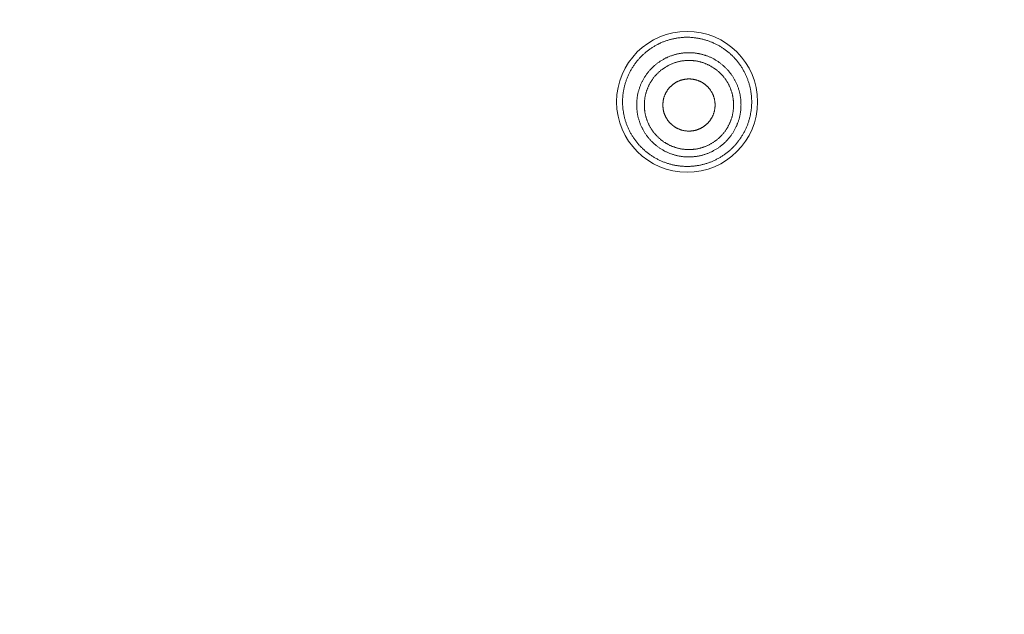
# Model space of a CAD drawing. Units: millimetres. Extents: x 72 to 9921, y -938 to 626.
# Drawn here: x 9232 to 9258, y -611 to -595 of the extents above; entities that cross this region are included whole.
import ezdxf

# ---------------------------------------------------------------- set-up
doc = ezdxf.new("R2010")
doc.units = ezdxf.units.MM
doc.header["$MEASUREMENT"] = 0

msp = doc.modelspace()

# ---------------------------------------------------------------- linework, layer by layer
at = {"color": 7, "lineweight": 13}
for points in [[(9249.63, -595.947), (9249.61, -595.945), (9249.588, -595.943), (9249.566, -595.941), (9249.545, -595.94), (9249.524, -595.938), (9249.503, -595.938), (9249.481, -595.937), (9249.46, -595.937), (9249.439, -595.937), (9249.417, -595.937), (9249.396, -595.938), (9249.375, -595.938), (9249.353, -595.94), (9249.331, -595.941), (9249.311, -595.943), (9249.289, -595.945), (9249.268, -595.947), (9249.246, -595.949), (9249.225, -595.952), (9249.204, -595.955), (9249.182, -595.958), (9249.162, -595.962), (9249.141, -595.965), (9249.12, -595.969), (9249.098, -595.974), (9249.078, -595.978), (9249.057, -595.983), (9249.036, -595.988), (9249.016, -595.994), (9248.995, -595.999), (9248.974, -596.005), (9248.954, -596.011), (9248.934, -596.017), (9248.913, -596.024), (9248.892, -596.031), (9248.873, -596.038), (9248.852, -596.045), (9248.832, -596.053), (9248.813, -596.06), (9248.793, -596.069), (9248.773, -596.078), (9248.754, -596.086), (9248.735, -596.096), (9248.715, -596.105), (9248.696, -596.113), (9248.677, -596.123), (9248.657, -596.133), (9248.639, -596.143), (9248.62, -596.153), (9248.602, -596.164)], [(9250.297, -599.1), (9250.315, -599.089), (9250.334, -599.078), (9250.352, -599.067), (9250.37, -599.056), (9250.387, -599.044), (9250.405, -599.032), (9250.423, -599.02), (9250.44, -599.007), (9250.457, -598.995), (9250.474, -598.983), (9250.492, -598.969), (9250.508, -598.956), (9250.525, -598.943), (9250.541, -598.929), (9250.557, -598.915), (9250.574, -598.901), (9250.589, -598.886), (9250.605, -598.872), (9250.62, -598.857), (9250.636, -598.843), (9250.651, -598.828), (9250.666, -598.812), (9250.68, -598.796), (9250.695, -598.781), (9250.709, -598.765), (9250.724, -598.75), (9250.737, -598.733), (9250.751, -598.717), (9250.764, -598.701), (9250.778, -598.683), (9250.791, -598.667), (9250.804, -598.65), (9250.817, -598.633), (9250.829, -598.616), (9250.842, -598.598), (9250.853, -598.581), (9250.866, -598.563), (9250.877, -598.545), (9250.888, -598.527), (9250.899, -598.508), (9250.91, -598.491), (9250.921, -598.472), (9250.932, -598.453), (9250.941, -598.435), (9250.952, -598.415), (9250.961, -598.397), (9250.971, -598.378), (9250.981, -598.358), (9250.99, -598.339), (9250.998, -598.32), (9251.007, -598.3), (9251.015, -598.28), (9251.023, -598.26), (9251.03, -598.24), (9251.039, -598.22), (9251.045, -598.2), (9251.052, -598.18), (9251.059, -598.161), (9251.066, -598.14), (9251.072, -598.119), (9251.078, -598.099), (9251.084, -598.079), (9251.089, -598.057), (9251.095, -598.037), (9251.1, -598.016), (9251.104, -597.995), (9251.109, -597.974), (9251.113, -597.953), (9251.116, -597.932), (9251.12, -597.911), (9251.124, -597.89), (9251.127, -597.869), (9251.13, -597.848), (9251.132, -597.826), (9251.134, -597.805), (9251.136, -597.784), (9251.139, -597.763), (9251.14, -597.741), (9251.141, -597.72), (9251.142, -597.699), (9251.143, -597.678), (9251.143, -597.655), (9251.143, -597.635), (9251.143, -597.613), (9251.143, -597.591), (9251.142, -597.57), (9251.141, -597.549), (9251.14, -597.528), (9251.139, -597.506), (9251.136, -597.485), (9251.135, -597.464), (9251.132, -597.443), (9251.13, -597.421), (9251.127, -597.401), (9251.124, -597.379), (9251.121, -597.358), (9251.117, -597.337), (9251.113, -597.316), (9251.109, -597.294), (9251.105, -597.274), (9251.1, -597.253), (9251.095, -597.232), (9251.09, -597.211), (9251.084, -597.191), (9251.079, -597.17), (9251.073, -597.15), (9251.067, -597.129), (9251.06, -597.109), (9251.053, -597.088), (9251.046, -597.068), (9251.039, -597.048), (9251.031, -597.028), (9251.023, -597.008), (9251.016, -596.989), (9251.008, -596.969), (9250.999, -596.949), (9250.99, -596.93), (9250.981, -596.91), (9250.972, -596.891), (9250.963, -596.872), (9250.953, -596.853), (9250.943, -596.833), (9250.932, -596.815), (9250.922, -596.796), (9250.911, -596.778), (9250.901, -596.759), (9250.89, -596.74), (9250.878, -596.723), (9250.866, -596.705), (9250.855, -596.687), (9250.843, -596.67), (9250.831, -596.652), (9250.818, -596.634), (9250.805, -596.617), (9250.792, -596.6), (9250.78, -596.583), (9250.766, -596.566), (9250.752, -596.55), (9250.738, -596.533), (9250.724, -596.517), (9250.71, -596.501), (9250.696, -596.486), (9250.681, -596.47), (9250.667, -596.454), (9250.651, -596.439), (9250.636, -596.424), (9250.621, -596.409), (9250.606, -596.394), (9250.589, -596.38), (9250.574, -596.365), (9250.558, -596.351), (9250.542, -596.337), (9250.525, -596.324), (9250.509, -596.311), (9250.492, -596.297), (9250.474, -596.284), (9250.458, -596.271), (9250.44, -596.258), (9250.423, -596.246), (9250.405, -596.234), (9250.388, -596.222), (9250.37, -596.21), (9250.352, -596.199), (9250.334, -596.187), (9250.315, -596.176), (9250.297, -596.165), (9250.279, -596.154), (9250.259, -596.144), (9250.24, -596.134), (9250.221, -596.124), (9250.202, -596.115), (9250.183, -596.105), (9250.164, -596.096), (9250.144, -596.087), (9250.126, -596.078), (9250.106, -596.069), (9250.086, -596.062), (9250.066, -596.054), (9250.046, -596.047), (9250.026, -596.038), (9250.005, -596.031), (9249.985, -596.025), (9249.965, -596.018), (9249.944, -596.011), (9249.924, -596.005), (9249.903, -596), (9249.882, -595.994), (9249.862, -595.989), (9249.841, -595.984), (9249.82, -595.978), (9249.799, -595.974), (9249.779, -595.969), (9249.758, -595.966), (9249.736, -595.962), (9249.716, -595.958), (9249.694, -595.956), (9249.673, -595.952), (9249.652, -595.949), (9249.631, -595.947)], [(9248.602, -596.164), (9248.583, -596.175), (9248.565, -596.186), (9248.546, -596.197), (9248.529, -596.209), (9248.511, -596.22), (9248.493, -596.233), (9248.475, -596.244), (9248.458, -596.257), (9248.441, -596.269), (9248.424, -596.282), (9248.407, -596.295), (9248.39, -596.308), (9248.373, -596.322), (9248.357, -596.335), (9248.34, -596.35), (9248.325, -596.364), (9248.309, -596.378), (9248.294, -596.393), (9248.278, -596.407), (9248.262, -596.422), (9248.247, -596.437), (9248.232, -596.452), (9248.217, -596.468), (9248.203, -596.483), (9248.188, -596.499), (9248.174, -596.515), (9248.16, -596.532), (9248.147, -596.548), (9248.132, -596.565), (9248.12, -596.581), (9248.106, -596.598), (9248.094, -596.615), (9248.081, -596.632), (9248.068, -596.65), (9248.055, -596.667), (9248.043, -596.685), (9248.032, -596.703), (9248.02, -596.72), (9248.009, -596.738), (9247.997, -596.756), (9247.987, -596.775), (9247.977, -596.794), (9247.966, -596.812), (9247.955, -596.831), (9247.946, -596.851), (9247.935, -596.869), (9247.926, -596.889), (9247.917, -596.907), (9247.908, -596.927), (9247.899, -596.946), (9247.891, -596.966), (9247.883, -596.986), (9247.875, -597.006), (9247.867, -597.026), (9247.859, -597.046), (9247.853, -597.066), (9247.845, -597.086), (9247.838, -597.106), (9247.832, -597.127), (9247.826, -597.148), (9247.82, -597.168), (9247.814, -597.188), (9247.808, -597.209), (9247.803, -597.23), (9247.798, -597.25), (9247.794, -597.272), (9247.789, -597.293), (9247.785, -597.313), (9247.781, -597.334), (9247.777, -597.356), (9247.774, -597.376), (9247.771, -597.398), (9247.769, -597.419), (9247.766, -597.441), (9247.764, -597.461), (9247.762, -597.483), (9247.76, -597.505), (9247.758, -597.526), (9247.757, -597.547), (9247.756, -597.569), (9247.755, -597.59), (9247.755, -597.611), (9247.755, -597.633), (9247.755, -597.654), (9247.755, -597.675), (9247.756, -597.697), (9247.757, -597.718), (9247.758, -597.74), (9247.76, -597.761), (9247.762, -597.782), (9247.764, -597.804), (9247.766, -597.825), (9247.769, -597.846), (9247.772, -597.867), (9247.775, -597.888), (9247.778, -597.91), (9247.782, -597.93), (9247.786, -597.952), (9247.79, -597.973), (9247.795, -597.993), (9247.8, -598.014), (9247.804, -598.035), (9247.809, -598.056), (9247.815, -598.076), (9247.821, -598.097), (9247.827, -598.118), (9247.833, -598.138), (9247.839, -598.158), (9247.846, -598.179), (9247.853, -598.199), (9247.861, -598.219), (9247.868, -598.239), (9247.876, -598.259), (9247.884, -598.279), (9247.893, -598.299), (9247.901, -598.318), (9247.909, -598.338), (9247.919, -598.358), (9247.928, -598.376), (9247.938, -598.395), (9247.948, -598.415), (9247.957, -598.433), (9247.967, -598.453), (9247.978, -598.471), (9247.988, -598.489), (9248, -598.508), (9248.011, -598.526), (9248.022, -598.544), (9248.034, -598.562), (9248.046, -598.58), (9248.058, -598.598), (9248.07, -598.615), (9248.083, -598.633), (9248.096, -598.65), (9248.108, -598.666), (9248.122, -598.683), (9248.135, -598.7), (9248.149, -598.717), (9248.163, -598.734), (9248.176, -598.749), (9248.19, -598.765), (9248.205, -598.781), (9248.22, -598.797), (9248.235, -598.812), (9248.249, -598.828), (9248.265, -598.842), (9248.28, -598.858), (9248.296, -598.872), (9248.311, -598.887), (9248.327, -598.901), (9248.343, -598.915), (9248.36, -598.929), (9248.376, -598.943), (9248.393, -598.956), (9248.41, -598.969), (9248.427, -598.982), (9248.444, -598.996), (9248.46, -599.007), (9248.478, -599.02), (9248.495, -599.032), (9248.513, -599.044), (9248.532, -599.056), (9248.549, -599.067), (9248.568, -599.078), (9248.586, -599.09), (9248.604, -599.1), (9248.623, -599.111), (9248.642, -599.121), (9248.661, -599.131), (9248.679, -599.141), (9248.699, -599.151), (9248.718, -599.16), (9248.737, -599.169), (9248.757, -599.178), (9248.776, -599.186), (9248.796, -599.195), (9248.815, -599.204), (9248.835, -599.211), (9248.856, -599.219), (9248.875, -599.226), (9248.896, -599.233), (9248.916, -599.24), (9248.936, -599.246), (9248.956, -599.253), (9248.977, -599.26), (9248.998, -599.265), (9249.018, -599.271), (9249.039, -599.276), (9249.06, -599.281), (9249.08, -599.286), (9249.101, -599.291), (9249.122, -599.295), (9249.144, -599.299), (9249.164, -599.302), (9249.185, -599.306), (9249.207, -599.309), (9249.227, -599.312), (9249.249, -599.315), (9249.27, -599.317)], [(9248.433, -596.845), (9248.445, -596.83), (9248.458, -596.816), (9248.471, -596.801), (9248.484, -596.787), (9248.496, -596.773), (9248.51, -596.76), (9248.523, -596.745), (9248.537, -596.732), (9248.551, -596.718), (9248.564, -596.706), (9248.578, -596.693), (9248.593, -596.68), (9248.607, -596.668), (9248.622, -596.655), (9248.637, -596.643), (9248.652, -596.632), (9248.667, -596.62), (9248.682, -596.609), (9248.697, -596.597), (9248.713, -596.586), (9248.729, -596.576), (9248.745, -596.565), (9248.761, -596.554), (9248.777, -596.545), (9248.793, -596.534), (9248.81, -596.525)], [(9248.81, -596.525), (9248.827, -596.516), (9248.843, -596.506), (9248.86, -596.497), (9248.877, -596.488), (9248.894, -596.479), (9248.912, -596.472), (9248.93, -596.463), (9248.946, -596.456), (9248.964, -596.448), (9248.981, -596.441), (9248.999, -596.434), (9249.018, -596.428), (9249.035, -596.42), (9249.054, -596.415), (9249.071, -596.408), (9249.089, -596.403), (9249.108, -596.397), (9249.126, -596.391), (9249.145, -596.386), (9249.163, -596.382), (9249.182, -596.377), (9249.2, -596.373), (9249.219, -596.37), (9249.238, -596.365), (9249.257, -596.362), (9249.275, -596.359), (9249.295, -596.356), (9249.314, -596.353), (9249.332, -596.351), (9249.351, -596.349), (9249.37, -596.347), (9249.389, -596.346), (9249.408, -596.344), (9249.428, -596.343), (9249.446, -596.342), (9249.466, -596.342), (9249.485, -596.342), (9249.504, -596.342), (9249.523, -596.342), (9249.542, -596.342), (9249.561, -596.343), (9249.581, -596.344), (9249.599, -596.346), (9249.619, -596.347), (9249.638, -596.348), (9249.656, -596.35), (9249.676, -596.353), (9249.694, -596.356), (9249.713, -596.359), (9249.732, -596.362), (9249.752, -596.365), (9249.769, -596.369), (9249.789, -596.373), (9249.807, -596.377), (9249.825, -596.381), (9249.845, -596.386), (9249.862, -596.391), (9249.881, -596.397), (9249.9, -596.402), (9249.918, -596.408), (9249.935, -596.414), (9249.953, -596.42), (9249.971, -596.427), (9249.99, -596.434), (9250.007, -596.441), (9250.025, -596.448), (9250.042, -596.456), (9250.06, -596.463), (9250.077, -596.471), (9250.095, -596.479), (9250.112, -596.488), (9250.128, -596.497), (9250.146, -596.506), (9250.162, -596.515), (9250.179, -596.524), (9250.195, -596.534), (9250.212, -596.544), (9250.228, -596.554), (9250.243, -596.564), (9250.26, -596.575), (9250.275, -596.585), (9250.291, -596.596), (9250.306, -596.608), (9250.322, -596.619), (9250.336, -596.632), (9250.352, -596.643), (9250.367, -596.655), (9250.381, -596.667), (9250.396, -596.68), (9250.41, -596.693), (9250.424, -596.705), (9250.438, -596.718), (9250.452, -596.732), (9250.466, -596.745), (9250.478, -596.759), (9250.492, -596.772), (9250.505, -596.787), (9250.518, -596.8), (9250.531, -596.816), (9250.543, -596.829), (9250.555, -596.845), (9250.567, -596.859), (9250.579, -596.875), (9250.59, -596.889), (9250.601, -596.905), (9250.613, -596.92), (9250.624, -596.936), (9250.635, -596.952), (9250.645, -596.968), (9250.655, -596.984), (9250.665, -597), (9250.675, -597.017), (9250.684, -597.033), (9250.694, -597.051), (9250.703, -597.066), (9250.711, -597.084), (9250.72, -597.101), (9250.729, -597.118), (9250.737, -597.135), (9250.744, -597.153), (9250.753, -597.17), (9250.76, -597.188), (9250.767, -597.206), (9250.773, -597.223), (9250.781, -597.241), (9250.787, -597.259), (9250.793, -597.277), (9250.799, -597.295), (9250.804, -597.314), (9250.811, -597.332), (9250.815, -597.35), (9250.82, -597.37), (9250.824, -597.387), (9250.829, -597.406), (9250.833, -597.425), (9250.837, -597.443), (9250.841, -597.463), (9250.844, -597.48), (9250.847, -597.5), (9250.85, -597.519), (9250.852, -597.538), (9250.855, -597.557), (9250.856, -597.576), (9250.858, -597.595), (9250.859, -597.614), (9250.861, -597.633), (9250.862, -597.652), (9250.862, -597.671), (9250.862, -597.691), (9250.863, -597.709), (9250.862, -597.729), (9250.862, -597.747), (9250.862, -597.766), (9250.861, -597.786), (9250.859, -597.804), (9250.858, -597.824), (9250.856, -597.843), (9250.854, -597.862), (9250.852, -597.881), (9250.85, -597.9), (9250.847, -597.919), (9250.844, -597.937), (9250.841, -597.957), (9250.837, -597.975), (9250.833, -597.994), (9250.828, -598.012), (9250.824, -598.031), (9250.82, -598.05), (9250.815, -598.068), (9250.81, -598.086), (9250.804, -598.105), (9250.799, -598.123), (9250.793, -598.141), (9250.787, -598.159), (9250.78, -598.177), (9250.773, -598.196), (9250.766, -598.213), (9250.76, -598.231), (9250.753, -598.248), (9250.744, -598.266), (9250.736, -598.283), (9250.729, -598.3), (9250.72, -598.318), (9250.711, -598.334), (9250.702, -598.351), (9250.693, -598.369), (9250.684, -598.385), (9250.675, -598.402), (9250.665, -598.418), (9250.655, -598.435), (9250.644, -598.451), (9250.634, -598.466), (9250.623, -598.482), (9250.613, -598.498), (9250.601, -598.514), (9250.59, -598.529), (9250.578, -598.544), (9250.567, -598.559), (9250.555, -598.575)], [(9248.59, -596.975), (9248.6, -596.962), (9248.611, -596.951), (9248.622, -596.938), (9248.633, -596.926), (9248.644, -596.914), (9248.655, -596.902), (9248.667, -596.891), (9248.678, -596.878), (9248.69, -596.867), (9248.702, -596.856), (9248.714, -596.845), (9248.726, -596.834), (9248.739, -596.824), (9248.751, -596.813), (9248.763, -596.803), (9248.776, -596.793), (9248.79, -596.783), (9248.802, -596.773), (9248.816, -596.764), (9248.829, -596.754), (9248.843, -596.745), (9248.856, -596.736), (9248.87, -596.727), (9248.884, -596.718), (9248.897, -596.709), (9248.912, -596.701)], [(9248.912, -596.701), (9248.926, -596.694), (9248.94, -596.685), (9248.955, -596.678), (9248.969, -596.67), (9248.984, -596.663), (9248.998, -596.656), (9249.014, -596.649), (9249.028, -596.642), (9249.044, -596.636), (9249.058, -596.63), (9249.074, -596.623), (9249.089, -596.618), (9249.105, -596.612), (9249.12, -596.607), (9249.136, -596.602), (9249.151, -596.597), (9249.167, -596.592), (9249.182, -596.588), (9249.198, -596.583), (9249.214, -596.579), (9249.23, -596.575), (9249.246, -596.572), (9249.262, -596.568), (9249.278, -596.565), (9249.294, -596.562), (9249.31, -596.559), (9249.326, -596.557), (9249.342, -596.554), (9249.359, -596.552), (9249.375, -596.551), (9249.391, -596.549), (9249.407, -596.548), (9249.424, -596.547), (9249.44, -596.546), (9249.457, -596.545), (9249.472, -596.545), (9249.489, -596.545), (9249.505, -596.545), (9249.522, -596.545), (9249.539, -596.545), (9249.554, -596.545), (9249.571, -596.547), (9249.587, -596.548), (9249.603, -596.549), (9249.619, -596.551), (9249.636, -596.552), (9249.652, -596.554), (9249.668, -596.557), (9249.685, -596.559), (9249.701, -596.562), (9249.717, -596.565), (9249.732, -596.568), (9249.749, -596.572), (9249.765, -596.575), (9249.78, -596.579), (9249.796, -596.583), (9249.812, -596.588), (9249.827, -596.592), (9249.843, -596.597), (9249.86, -596.602), (9249.875, -596.607), (9249.89, -596.612), (9249.905, -596.617), (9249.921, -596.623), (9249.935, -596.63), (9249.951, -596.636), (9249.966, -596.642), (9249.981, -596.649), (9249.995, -596.656), (9250.011, -596.663), (9250.025, -596.67), (9250.04, -596.677), (9250.054, -596.685), (9250.068, -596.693), (9250.082, -596.701), (9250.097, -596.709), (9250.11, -596.718), (9250.125, -596.727), (9250.138, -596.735), (9250.153, -596.745), (9250.166, -596.754), (9250.179, -596.763), (9250.192, -596.773), (9250.205, -596.783), (9250.218, -596.792), (9250.231, -596.802), (9250.243, -596.813), (9250.256, -596.823), (9250.268, -596.834), (9250.281, -596.845), (9250.292, -596.856), (9250.305, -596.867), (9250.317, -596.878), (9250.328, -596.889), (9250.339, -596.902), (9250.35, -596.913), (9250.362, -596.926), (9250.373, -596.938), (9250.383, -596.95), (9250.394, -596.962), (9250.405, -596.975), (9250.414, -596.988), (9250.425, -597), (9250.434, -597.013), (9250.444, -597.026), (9250.454, -597.04), (9250.463, -597.053), (9250.472, -597.067), (9250.481, -597.08), (9250.49, -597.094), (9250.498, -597.108), (9250.507, -597.122), (9250.515, -597.137), (9250.523, -597.15), (9250.531, -597.165), (9250.539, -597.179), (9250.546, -597.194), (9250.553, -597.208), (9250.56, -597.223), (9250.567, -597.238), (9250.574, -597.254), (9250.58, -597.268), (9250.585, -597.283), (9250.591, -597.299), (9250.598, -597.314), (9250.603, -597.329), (9250.608, -597.345), (9250.613, -597.361), (9250.618, -597.376), (9250.622, -597.392), (9250.627, -597.407), (9250.631, -597.423), (9250.635, -597.439), (9250.639, -597.456), (9250.642, -597.471), (9250.645, -597.487), (9250.649, -597.503), (9250.651, -597.519), (9250.654, -597.535), (9250.657, -597.551), (9250.659, -597.568), (9250.661, -597.584), (9250.662, -597.6), (9250.664, -597.616), (9250.665, -597.633), (9250.666, -597.649), (9250.667, -597.666), (9250.667, -597.682), (9250.668, -597.698), (9250.668, -597.715), (9250.668, -597.731), (9250.667, -597.747), (9250.667, -597.764), (9250.666, -597.78), (9250.665, -597.796), (9250.664, -597.813), (9250.662, -597.828), (9250.66, -597.845), (9250.659, -597.862), (9250.657, -597.877), (9250.654, -597.894), (9250.651, -597.91), (9250.648, -597.926), (9250.645, -597.941), (9250.642, -597.958), (9250.638, -597.974), (9250.635, -597.99), (9250.631, -598.006), (9250.627, -598.021), (9250.622, -598.037), (9250.618, -598.053), (9250.613, -598.069), (9250.608, -598.084), (9250.602, -598.1), (9250.598, -598.114), (9250.591, -598.13), (9250.585, -598.145), (9250.579, -598.161), (9250.573, -598.176), (9250.567, -598.191), (9250.56, -598.205), (9250.553, -598.22), (9250.546, -598.235), (9250.538, -598.249), (9250.53, -598.264), (9250.523, -598.278), (9250.515, -598.293), (9250.507, -598.307), (9250.498, -598.321), (9250.489, -598.335), (9250.481, -598.349), (9250.472, -598.362), (9250.463, -598.376), (9250.454, -598.389), (9250.444, -598.402), (9250.434, -598.415), (9250.425, -598.429), (9250.414, -598.442), (9250.404, -598.455)], [(9250.178, -598.894), (9250.161, -598.904), (9250.145, -598.913), (9250.128, -598.922), (9250.111, -598.931), (9250.093, -598.94), (9250.077, -598.947), (9250.059, -598.956), (9250.042, -598.964), (9250.024, -598.971), (9250.006, -598.978), (9249.989, -598.985), (9249.971, -598.992), (9249.953, -598.999), (9249.935, -599.005), (9249.916, -599.011), (9249.899, -599.016), (9249.88, -599.022), (9249.862, -599.028), (9249.843, -599.033), (9249.825, -599.037), (9249.807, -599.042), (9249.788, -599.046), (9249.769, -599.049), (9249.75, -599.054), (9249.732, -599.058), (9249.712, -599.06), (9249.694, -599.063), (9249.674, -599.066), (9249.656, -599.068), (9249.637, -599.07), (9249.618, -599.072), (9249.599, -599.073), (9249.58, -599.075), (9249.561, -599.076), (9249.542, -599.077), (9249.523, -599.078), (9249.503, -599.078), (9249.484, -599.078), (9249.465, -599.078), (9249.446, -599.077), (9249.427, -599.076), (9249.408, -599.075), (9249.388, -599.073), (9249.37, -599.072), (9249.351, -599.071), (9249.331, -599.069), (9249.313, -599.066), (9249.294, -599.063), (9249.275, -599.06), (9249.256, -599.058), (9249.237, -599.054), (9249.218, -599.05), (9249.2, -599.046), (9249.181, -599.042), (9249.163, -599.038), (9249.144, -599.033), (9249.125, -599.028), (9249.107, -599.022), (9249.089, -599.017), (9249.07, -599.011), (9249.053, -599.005), (9249.034, -598.999), (9249.017, -598.993), (9248.998, -598.985), (9248.981, -598.978), (9248.963, -598.972), (9248.945, -598.964), (9248.929, -598.956), (9248.911, -598.948), (9248.894, -598.94), (9248.876, -598.931), (9248.859, -598.923), (9248.843, -598.914), (9248.826, -598.905), (9248.81, -598.895), (9248.793, -598.885), (9248.776, -598.876), (9248.76, -598.865), (9248.744, -598.855), (9248.728, -598.844), (9248.712, -598.834), (9248.697, -598.823), (9248.681, -598.811), (9248.666, -598.8), (9248.651, -598.788), (9248.636, -598.776), (9248.621, -598.764), (9248.607, -598.752), (9248.592, -598.739), (9248.578, -598.726), (9248.564, -598.714), (9248.55, -598.701), (9248.536, -598.688), (9248.522, -598.675), (9248.509, -598.66), (9248.496, -598.647), (9248.482, -598.633), (9248.47, -598.619), (9248.458, -598.604), (9248.445, -598.59), (9248.433, -598.575), (9248.421, -598.56), (9248.409, -598.544), (9248.398, -598.53), (9248.387, -598.514), (9248.376, -598.499), (9248.364, -598.483), (9248.353, -598.467), (9248.343, -598.451), (9248.333, -598.435), (9248.323, -598.419), (9248.314, -598.402), (9248.303, -598.386), (9248.294, -598.369), (9248.285, -598.353), (9248.276, -598.336), (9248.267, -598.318), (9248.26, -598.301), (9248.252, -598.284), (9248.243, -598.267), (9248.236, -598.249), (9248.229, -598.232), (9248.221, -598.214), (9248.214, -598.196), (9248.207, -598.178), (9248.201, -598.16), (9248.195, -598.142), (9248.189, -598.124), (9248.183, -598.105), (9248.178, -598.087), (9248.173, -598.069), (9248.168, -598.05), (9248.164, -598.032), (9248.159, -598.013), (9248.155, -597.994), (9248.151, -597.976), (9248.147, -597.957), (9248.144, -597.939), (9248.141, -597.919), (9248.139, -597.9), (9248.136, -597.881), (9248.134, -597.862), (9248.132, -597.843), (9248.13, -597.824), (9248.128, -597.805), (9248.127, -597.786), (9248.126, -597.767), (9248.125, -597.748), (9248.125, -597.729), (9248.125, -597.71), (9248.125, -597.691), (9248.125, -597.672), (9248.126, -597.653), (9248.127, -597.633), (9248.128, -597.615), (9248.13, -597.596), (9248.132, -597.576), (9248.134, -597.558), (9248.136, -597.538), (9248.139, -597.519), (9248.141, -597.5), (9248.145, -597.482), (9248.147, -597.463), (9248.151, -597.444), (9248.155, -597.425), (9248.159, -597.407), (9248.164, -597.388), (9248.168, -597.37), (9248.173, -597.352), (9248.178, -597.333), (9248.183, -597.314), (9248.189, -597.297), (9248.196, -597.278), (9248.201, -597.26), (9248.208, -597.242), (9248.214, -597.223), (9248.222, -597.206), (9248.229, -597.188), (9248.236, -597.171), (9248.243, -597.153), (9248.252, -597.136), (9248.26, -597.119), (9248.268, -597.102), (9248.276, -597.085), (9248.286, -597.068), (9248.295, -597.051), (9248.304, -597.034), (9248.314, -597.017), (9248.323, -597.001), (9248.333, -596.984), (9248.344, -596.969), (9248.354, -596.953), (9248.365, -596.937), (9248.376, -596.921), (9248.387, -596.906), (9248.398, -596.89), (9248.41, -596.876), (9248.421, -596.86), (9248.433, -596.845)], [(9250.082, -598.728), (9250.068, -598.736), (9250.054, -598.745), (9250.039, -598.752), (9250.024, -598.759), (9250.01, -598.766), (9249.995, -598.774), (9249.98, -598.781), (9249.966, -598.788), (9249.95, -598.794), (9249.935, -598.8), (9249.92, -598.806), (9249.905, -598.812), (9249.889, -598.817), (9249.874, -598.823), (9249.858, -598.828), (9249.843, -598.833), (9249.827, -598.838), (9249.811, -598.842), (9249.796, -598.846), (9249.78, -598.85), (9249.764, -598.854), (9249.748, -598.858), (9249.732, -598.862), (9249.716, -598.865), (9249.7, -598.867), (9249.684, -598.87), (9249.668, -598.873), (9249.652, -598.875), (9249.636, -598.877), (9249.619, -598.878), (9249.603, -598.881), (9249.587, -598.882), (9249.57, -598.883), (9249.554, -598.883), (9249.537, -598.884), (9249.521, -598.885), (9249.505, -598.885), (9249.489, -598.885), (9249.472, -598.885), (9249.455, -598.884), (9249.439, -598.884), (9249.423, -598.883), (9249.407, -598.882), (9249.39, -598.881), (9249.375, -598.878), (9249.358, -598.877), (9249.342, -598.875), (9249.326, -598.873), (9249.31, -598.87), (9249.293, -598.867), (9249.277, -598.865), (9249.262, -598.862), (9249.245, -598.858), (9249.229, -598.854), (9249.213, -598.85), (9249.198, -598.847), (9249.182, -598.842), (9249.167, -598.838), (9249.151, -598.833), (9249.135, -598.828), (9249.119, -598.823), (9249.105, -598.817), (9249.089, -598.812), (9249.074, -598.806), (9249.058, -598.8), (9249.043, -598.794), (9249.028, -598.788), (9249.013, -598.781), (9248.998, -598.774), (9248.983, -598.767), (9248.969, -598.759), (9248.954, -598.752), (9248.94, -598.745), (9248.926, -598.737), (9248.912, -598.728), (9248.897, -598.721), (9248.883, -598.712), (9248.87, -598.703), (9248.856, -598.695), (9248.842, -598.686), (9248.828, -598.676), (9248.815, -598.667), (9248.802, -598.657), (9248.789, -598.647), (9248.776, -598.637), (9248.763, -598.628), (9248.751, -598.617), (9248.738, -598.606), (9248.726, -598.596), (9248.713, -598.585), (9248.701, -598.574), (9248.689, -598.562), (9248.677, -598.551), (9248.666, -598.54), (9248.655, -598.528), (9248.644, -598.516), (9248.633, -598.504), (9248.621, -598.492), (9248.611, -598.48), (9248.599, -598.467), (9248.589, -598.455), (9248.579, -598.442), (9248.569, -598.429), (9248.56, -598.416), (9248.55, -598.403), (9248.54, -598.39), (9248.531, -598.376), (9248.522, -598.363), (9248.513, -598.349), (9248.504, -598.336), (9248.495, -598.321), (9248.487, -598.307), (9248.479, -598.293), (9248.471, -598.279), (9248.463, -598.265), (9248.455, -598.25), (9248.448, -598.236), (9248.441, -598.221), (9248.434, -598.206), (9248.427, -598.192), (9248.42, -598.176), (9248.414, -598.161), (9248.409, -598.146), (9248.402, -598.131), (9248.397, -598.115), (9248.391, -598.1), (9248.386, -598.085), (9248.381, -598.07), (9248.376, -598.053), (9248.371, -598.038), (9248.367, -598.022), (9248.362, -598.006), (9248.359, -597.99), (9248.355, -597.974), (9248.351, -597.959), (9248.349, -597.942), (9248.345, -597.926), (9248.342, -597.91), (9248.34, -597.895), (9248.337, -597.878), (9248.335, -597.862), (9248.333, -597.846), (9248.331, -597.829), (9248.33, -597.813), (9248.329, -597.797), (9248.328, -597.781), (9248.327, -597.764), (9248.327, -597.748), (9248.326, -597.731), (9248.326, -597.715), (9248.326, -597.699), (9248.327, -597.682), (9248.327, -597.666), (9248.328, -597.649), (9248.329, -597.633), (9248.33, -597.617), (9248.331, -597.601), (9248.334, -597.585), (9248.335, -597.569), (9248.337, -597.552), (9248.34, -597.536), (9248.342, -597.52), (9248.346, -597.503), (9248.349, -597.488), (9248.352, -597.472), (9248.356, -597.456), (9248.359, -597.44), (9248.362, -597.424), (9248.367, -597.408), (9248.372, -597.393), (9248.376, -597.376), (9248.381, -597.361), (9248.386, -597.345), (9248.391, -597.33), (9248.397, -597.315), (9248.402, -597.299), (9248.409, -597.284), (9248.415, -597.269), (9248.421, -597.254), (9248.428, -597.239), (9248.434, -597.224), (9248.441, -597.209), (9248.448, -597.195), (9248.456, -597.18), (9248.464, -597.166), (9248.471, -597.151), (9248.479, -597.137), (9248.488, -597.122), (9248.495, -597.108), (9248.504, -597.095), (9248.513, -597.081), (9248.522, -597.068), (9248.531, -597.054), (9248.54, -597.041), (9248.55, -597.027), (9248.56, -597.014), (9248.569, -597.001), (9248.579, -596.988), (9248.59, -596.975)], [(9249.155, -597.122), (9249.164, -597.116), (9249.174, -597.11), (9249.185, -597.106), (9249.195, -597.101), (9249.204, -597.096), (9249.215, -597.091), (9249.226, -597.086), (9249.237, -597.082), (9249.247, -597.077), (9249.257, -597.073), (9249.269, -597.07), (9249.279, -597.066), (9249.29, -597.062), (9249.301, -597.059), (9249.311, -597.055), (9249.323, -597.053), (9249.334, -597.05), (9249.344, -597.047), (9249.356, -597.045), (9249.367, -597.043), (9249.378, -597.041), (9249.39, -597.039), (9249.401, -597.037), (9249.413, -597.035), (9249.424, -597.035), (9249.435, -597.033), (9249.446, -597.033), (9249.457, -597.032), (9249.469, -597.031), (9249.48, -597.03), (9249.491, -597.03), (9249.503, -597.03), (9249.514, -597.03), (9249.526, -597.031), (9249.537, -597.031), (9249.548, -597.033), (9249.56, -597.033), (9249.571, -597.034), (9249.582, -597.035), (9249.594, -597.037), (9249.605, -597.039), (9249.616, -597.041), (9249.627, -597.042), (9249.639, -597.045), (9249.65, -597.047), (9249.661, -597.05), (9249.672, -597.053), (9249.683, -597.055), (9249.694, -597.059), (9249.705, -597.062), (9249.716, -597.066), (9249.726, -597.07), (9249.737, -597.073), (9249.747, -597.077), (9249.758, -597.082), (9249.769, -597.086), (9249.779, -597.091), (9249.789, -597.095), (9249.8, -597.1), (9249.809, -597.106), (9249.82, -597.11), (9249.83, -597.116), (9249.84, -597.122), (9249.849, -597.128), (9249.859, -597.133), (9249.869, -597.139), (9249.878, -597.146), (9249.888, -597.153), (9249.897, -597.159), (9249.906, -597.166), (9249.915, -597.172), (9249.924, -597.179), (9249.933, -597.187), (9249.942, -597.194), (9249.951, -597.201), (9249.959, -597.209), (9249.966, -597.217), (9249.975, -597.224), (9249.984, -597.232), (9249.991, -597.241), (9250, -597.249), (9250.007, -597.257), (9250.014, -597.266), (9250.022, -597.274), (9250.029, -597.283), (9250.036, -597.292), (9250.043, -597.301), (9250.05, -597.31), (9250.056, -597.319), (9250.063, -597.329), (9250.069, -597.339), (9250.075, -597.347), (9250.082, -597.358), (9250.088, -597.367), (9250.093, -597.377), (9250.099, -597.387), (9250.104, -597.397), (9250.109, -597.407), (9250.114, -597.418), (9250.119, -597.428), (9250.124, -597.438), (9250.128, -597.449), (9250.133, -597.459), (9250.137, -597.469), (9250.14, -597.48), (9250.144, -597.491), (9250.148, -597.503), (9250.152, -597.513), (9250.155, -597.523), (9250.158, -597.535), (9250.161, -597.546), (9250.164, -597.556), (9250.166, -597.568), (9250.168, -597.579), (9250.17, -597.591), (9250.173, -597.601), (9250.175, -597.612), (9250.176, -597.624), (9250.177, -597.635), (9250.179, -597.646), (9250.18, -597.658), (9250.181, -597.669), (9250.181, -597.681), (9250.181, -597.692), (9250.182, -597.703), (9250.182, -597.715), (9250.182, -597.726), (9250.181, -597.737), (9250.181, -597.749), (9250.181, -597.76), (9250.179, -597.772), (9250.179, -597.783), (9250.177, -597.794), (9250.176, -597.806), (9250.175, -597.817), (9250.172, -597.828), (9250.17, -597.839), (9250.168, -597.85), (9250.166, -597.862), (9250.164, -597.873), (9250.161, -597.883), (9250.158, -597.895), (9250.155, -597.906), (9250.152, -597.917), (9250.148, -597.927), (9250.144, -597.938), (9250.14, -597.949), (9250.137, -597.959), (9250.133, -597.97), (9250.128, -597.981), (9250.124, -597.991), (9250.119, -598.002), (9250.114, -598.012), (9250.108, -598.022), (9250.104, -598.032), (9250.099, -598.042), (9250.093, -598.052), (9250.088, -598.062), (9250.081, -598.072), (9250.075, -598.081), (9250.069, -598.091), (9250.063, -598.101), (9250.056, -598.11), (9250.049, -598.119), (9250.043, -598.128), (9250.036, -598.137), (9250.029, -598.145), (9250.022, -598.155), (9250.014, -598.163), (9250.006, -598.172), (9250, -598.181), (9249.991, -598.189), (9249.983, -598.196), (9249.975, -598.205), (9249.966, -598.213), (9249.958, -598.22), (9249.95, -598.228), (9249.942, -598.235), (9249.933, -598.243), (9249.924, -598.25), (9249.915, -598.257), (9249.906, -598.264), (9249.897, -598.271), (9249.887, -598.277), (9249.878, -598.283), (9249.869, -598.289), (9249.859, -598.296), (9249.849, -598.302), (9249.839, -598.308)], [(9249.839, -598.308), (9249.829, -598.313), (9249.82, -598.319), (9249.809, -598.324), (9249.799, -598.329), (9249.789, -598.333), (9249.778, -598.339), (9249.768, -598.344), (9249.758, -598.348), (9249.747, -598.352), (9249.736, -598.356), (9249.725, -598.36), (9249.715, -598.364), (9249.704, -598.368), (9249.693, -598.371), (9249.683, -598.374), (9249.672, -598.377), (9249.66, -598.38), (9249.65, -598.382), (9249.639, -598.384), (9249.627, -598.387), (9249.616, -598.389), (9249.604, -598.391), (9249.593, -598.392), (9249.582, -598.394), (9249.57, -598.395), (9249.559, -598.397), (9249.548, -598.398), (9249.537, -598.398), (9249.526, -598.399), (9249.514, -598.4), (9249.503, -598.4), (9249.492, -598.4), (9249.479, -598.4), (9249.468, -598.399), (9249.457, -598.399), (9249.446, -598.398), (9249.435, -598.397), (9249.423, -598.396), (9249.412, -598.394), (9249.4, -598.393), (9249.389, -598.391), (9249.378, -598.389), (9249.366, -598.387), (9249.355, -598.384), (9249.345, -598.382), (9249.333, -598.38), (9249.322, -598.377), (9249.311, -598.374), (9249.3, -598.371), (9249.29, -598.368), (9249.278, -598.364), (9249.268, -598.36), (9249.257, -598.356), (9249.246, -598.352), (9249.236, -598.348), (9249.225, -598.344), (9249.215, -598.339), (9249.205, -598.334), (9249.194, -598.329), (9249.184, -598.324), (9249.174, -598.319), (9249.164, -598.313), (9249.154, -598.308), (9249.144, -598.302), (9249.135, -598.296), (9249.125, -598.29), (9249.116, -598.284), (9249.106, -598.277), (9249.097, -598.271), (9249.088, -598.264), (9249.079, -598.258), (9249.069, -598.251), (9249.061, -598.243), (9249.053, -598.236), (9249.043, -598.228), (9249.035, -598.221), (9249.027, -598.213), (9249.018, -598.205), (9249.01, -598.197), (9249.003, -598.189), (9248.995, -598.181), (9248.987, -598.172), (9248.98, -598.164), (9248.972, -598.155), (9248.965, -598.146), (9248.958, -598.138), (9248.951, -598.128), (9248.944, -598.119), (9248.938, -598.11), (9248.932, -598.101), (9248.925, -598.091), (9248.918, -598.082), (9248.912, -598.072), (9248.907, -598.062), (9248.901, -598.052), (9248.895, -598.043), (9248.89, -598.032), (9248.885, -598.022), (9248.88, -598.012), (9248.875, -598.001), (9248.87, -597.992), (9248.865, -597.981), (9248.861, -597.97), (9248.857, -597.96), (9248.854, -597.949), (9248.85, -597.939), (9248.846, -597.928), (9248.842, -597.917), (9248.839, -597.906), (9248.836, -597.895), (9248.833, -597.884), (9248.83, -597.873), (9248.828, -597.862), (9248.825, -597.85), (9248.823, -597.839), (9248.821, -597.828), (9248.82, -597.817), (9248.819, -597.806), (9248.817, -597.795), (9248.816, -597.784), (9248.814, -597.772), (9248.813, -597.76), (9248.812, -597.749), (9248.812, -597.737), (9248.812, -597.726), (9248.812, -597.715), (9248.812, -597.704), (9248.812, -597.693), (9248.812, -597.681), (9248.813, -597.67), (9248.814, -597.658), (9248.816, -597.647), (9248.817, -597.636), (9248.819, -597.624), (9248.82, -597.613), (9248.822, -597.602), (9248.823, -597.591), (9248.825, -597.58), (9248.828, -597.568), (9248.83, -597.557), (9248.833, -597.547), (9248.836, -597.535), (9248.839, -597.524), (9248.842, -597.514), (9248.846, -597.503), (9248.85, -597.492), (9248.854, -597.48), (9248.857, -597.47), (9248.861, -597.46), (9248.865, -597.449), (9248.87, -597.438), (9248.875, -597.428), (9248.88, -597.418), (9248.885, -597.407), (9248.89, -597.398), (9248.895, -597.387), (9248.901, -597.378), (9248.907, -597.368), (9248.913, -597.358), (9248.918, -597.348), (9248.925, -597.339), (9248.932, -597.329), (9248.938, -597.32), (9248.945, -597.311), (9248.951, -597.301), (9248.958, -597.292), (9248.965, -597.284), (9248.972, -597.274), (9248.98, -597.266), (9248.987, -597.258), (9248.995, -597.25), (9249.003, -597.241), (9249.011, -597.233), (9249.018, -597.225), (9249.027, -597.217), (9249.036, -597.209), (9249.044, -597.201), (9249.053, -597.195), (9249.061, -597.186), (9249.07, -597.179), (9249.079, -597.172), (9249.088, -597.166), (9249.097, -597.159), (9249.107, -597.153), (9249.116, -597.146), (9249.125, -597.14), (9249.135, -597.134), (9249.145, -597.128), (9249.155, -597.121)], [(9250.404, -598.454), (9250.394, -598.467), (9250.383, -598.479), (9250.372, -598.492), (9250.361, -598.504), (9250.35, -598.516), (9250.339, -598.528), (9250.328, -598.539), (9250.316, -598.551), (9250.304, -598.562), (9250.292, -598.573), (9250.28, -598.584), (9250.268, -598.595), (9250.255, -598.606), (9250.243, -598.617), (9250.23, -598.626), (9250.218, -598.637), (9250.204, -598.647), (9250.192, -598.657), (9250.179, -598.666), (9250.165, -598.676), (9250.152, -598.685), (9250.138, -598.695), (9250.124, -598.703), (9250.11, -598.712), (9250.097, -598.721), (9250.082, -598.728)], [(9250.554, -598.574), (9250.543, -598.589), (9250.53, -598.603), (9250.517, -598.618), (9250.505, -598.632), (9250.492, -598.646), (9250.478, -598.659), (9250.465, -598.674), (9250.452, -598.687), (9250.437, -598.701), (9250.424, -598.713), (9250.41, -598.727), (9250.395, -598.739), (9250.381, -598.751), (9250.366, -598.764), (9250.351, -598.776), (9250.336, -598.788), (9250.321, -598.799), (9250.306, -598.81), (9250.29, -598.822), (9250.275, -598.833), (9250.259, -598.844), (9250.243, -598.854), (9250.227, -598.865), (9250.211, -598.875), (9250.195, -598.885), (9250.178, -598.894)], [(9249.27, -599.317), (9249.291, -599.319), (9249.313, -599.322), (9249.333, -599.323), (9249.355, -599.324), (9249.377, -599.325), (9249.397, -599.326), (9249.419, -599.326), (9249.441, -599.327), (9249.462, -599.327), (9249.483, -599.326), (9249.504, -599.326), (9249.526, -599.325), (9249.548, -599.324), (9249.568, -599.323), (9249.59, -599.322), (9249.611, -599.319), (9249.632, -599.317), (9249.653, -599.314), (9249.674, -599.312), (9249.696, -599.308), (9249.716, -599.306), (9249.738, -599.302), (9249.759, -599.299), (9249.78, -599.295), (9249.8, -599.291), (9249.822, -599.285), (9249.842, -599.28), (9249.863, -599.275), (9249.884, -599.271), (9249.904, -599.265), (9249.924, -599.26), (9249.945, -599.253), (9249.966, -599.246), (9249.986, -599.24), (9250.006, -599.233), (9250.026, -599.226), (9250.046, -599.218), (9250.066, -599.211), (9250.086, -599.203), (9250.106, -599.195), (9250.126, -599.186), (9250.145, -599.178), (9250.165, -599.169), (9250.184, -599.16), (9250.203, -599.151), (9250.221, -599.14), (9250.241, -599.131), (9250.26, -599.121), (9250.278, -599.11), (9250.297, -599.1)]]:
    msp.add_lwpolyline(points, dxfattribs=at)
for points in [[(9309.699, -526.184), (9309.699, -470.128), (9264.255, -424.685), (9208.199, -424.685), (9152.142, -424.685), (9106.699, -470.128), (9106.699, -526.184), (9106.699, -582.241), (9152.142, -627.684), (9208.199, -627.684), (9264.255, -627.684), (9309.699, -582.241), (9309.699, -526.184)], [(9308.939, -526.184), (9308.939, -470.547), (9263.836, -425.445), (9208.199, -425.445), (9152.562, -425.445), (9107.459, -470.547), (9107.459, -526.184), (9107.459, -581.821), (9152.562, -626.924), (9208.199, -626.924), (9263.836, -626.924), (9308.939, -581.821), (9308.939, -526.184)], [(9251.298, -597.631), (9251.298, -596.61), (9250.47, -595.781), (9249.448, -595.781), (9248.427, -595.781), (9247.599, -596.61), (9247.599, -597.631), (9247.599, -598.652), (9248.427, -599.481), (9249.448, -599.481), (9250.47, -599.481), (9251.298, -598.652), (9251.298, -597.631)]]:
    msp.add_open_spline(points, degree=3, knots=[0, 0, 0, 0, 1, 1, 1, 2, 2, 2, 3, 3, 3, 4, 4, 4, 4], dxfattribs=at)

doc.saveas('drawing.dxf')
